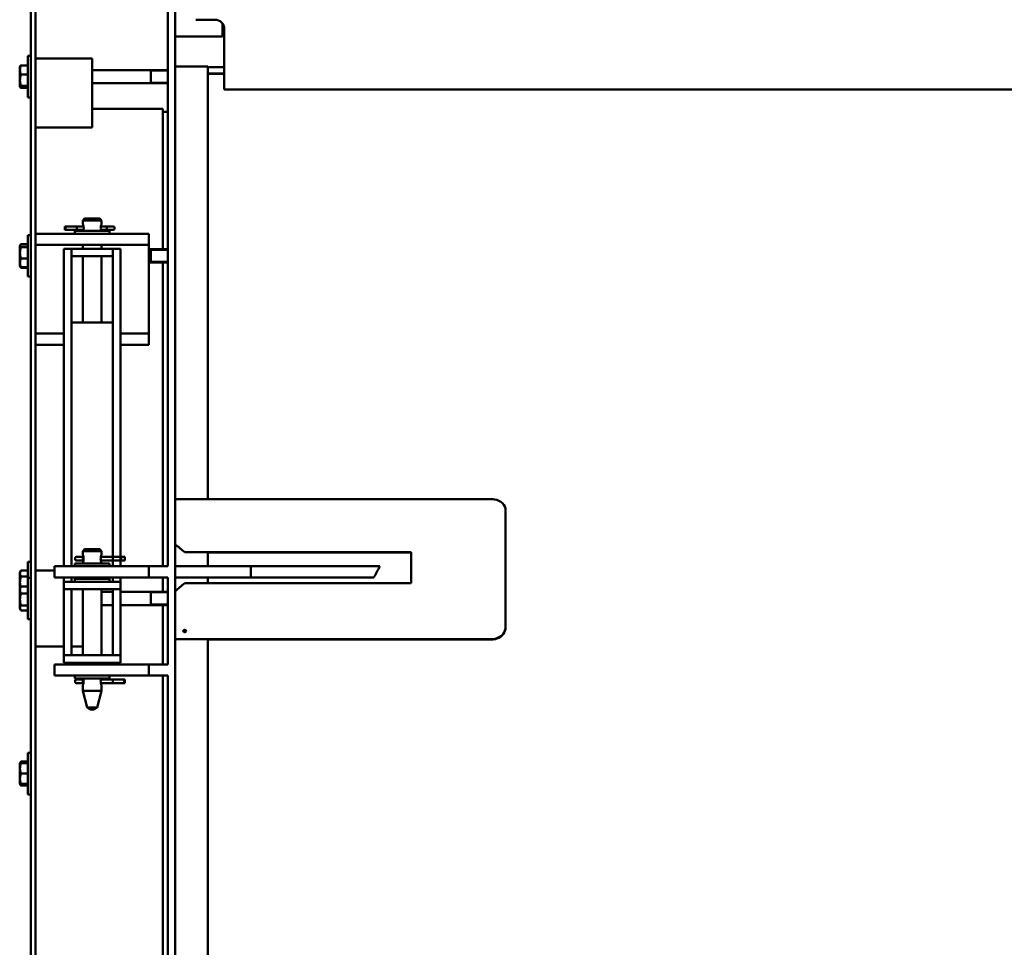
# Model space of a CAD drawing. Units: millimetres. Extents: x 0 to 21025, y 0 to 14850.
# Drawn here: x 7238 to 8281, y 11449 to 12433 of the extents above; entities that cross this region are included whole.
import ezdxf

# ---------------------------------------------------------------- set-up
doc = ezdxf.new("R2010")
doc.units = ezdxf.units.MM
doc.header["$LTSCALE"] = 25
doc.layers.add('Видимый контур (ГОСТ)', color=7, linetype='Continuous', lineweight=50)
doc.layers.add('Линия резьбы (ГОСТ)', color=7, linetype='Continuous', lineweight=25)

msp = doc.modelspace()

# ---------------------------------------------------------------- linework, layer by layer
at = {"layer": 'Видимый контур (ГОСТ)'}
for p, q in [((7249.403, 12447.515), (7249.403, 11972.515)), ((7254.403, 12447.515), (7254.403, 11972.515)), ((7394.403, 12448.054), (7394.403, 11973.054)), ((7402.403, 12448.054), (7402.403, 11973.054)), ((7424.403, 12432.645), (7444.403, 12432.645)), ((7452.403, 12414.723), (7452.403, 12428.645)), ((7452.403, 12414.723), (7402.403, 12414.723)), ((7454.403, 12422.645), (7454.403, 12358.645)), ((7246.403, 12350.283), (7246.403, 12394.283)), ((7249.403, 12394.283), (7246.403, 12394.283)), ((7237.603, 12382.733), (7238.016, 12383.448)), ((7238.903, 12384.208), (7246.403, 12384.208)), ((7314.403, 12391.402), (7254.403, 12391.402)), ((7314.403, 12391.402), (7314.403, 12391.342)), ((7314.403, 12383.233), (7314.403, 12391.342)), ((7314.403, 12383.233), (7314.403, 12378.603)), ((7237.603, 12361.833), (7237.603, 12382.733)), ((7238.903, 12374.458), (7246.403, 12374.458)), ((7314.403, 12379.283), (7394.403, 12379.283)), ((7314.403, 12318.518), (7314.403, 12378.603)), ((7376.403, 12365.283), (7376.403, 12379.283)), ((7402.463, 12382.309), (7402.403, 12382.309)), ((7402.469, 12375.451), (7402.403, 12375.451)), ((7402.403, 12375.252), (7402.463, 12375.252)), ((7402.463, 12382.309), (7402.463, 12375.451)), ((7402.463, 12375.252), (7402.463, 11924.355)), ((7403.453, 12382.977), (7436.903, 12382.977)), ((7436.903, 12382.977), (7436.903, 11924.355)), ((7454.403, 12382.309), (7436.903, 12382.309)), ((7454.403, 12375.451), (7436.903, 12375.451)), ((7436.903, 12375.252), (7454.403, 12375.252)), ((7238.903, 12362.533), (7246.403, 12362.533)), ((7314.403, 12365.283), (7394.403, 12365.283)), ((7237.603, 12361.833), (7238.016, 12361.118)), ((7238.903, 12360.358), (7246.403, 12360.358)), ((7454.403, 12358.645), (9394.403, 12358.645)), ((7249.403, 12350.283), (7246.403, 12350.283)), ((7389.403, 12338.097), (7314.403, 12338.097)), ((7389.403, 12338.097), (7389.403, 12189.257)), ((7389.403, 12335.086), (7394.403, 12335.086)), ((7314.403, 12318.518), (7254.403, 12318.518)), ((7306.403, 12221.789), (7304.403, 12219.789)), ((7324.403, 12219.789), (7304.403, 12219.789)), ((7304.403, 12219.789), (7304.403, 12216.289)), ((7306.403, 12221.789), (7322.403, 12221.789)), ((7322.403, 12221.789), (7324.403, 12219.789)), ((7324.403, 12219.789), (7324.403, 12216.289)), ((7374.403, 12205.789), (7254.403, 12205.789)), ((7285.632, 12213.451), (7285.477, 12213.451)), ((7285.477, 12213.451), (7285.477, 12209.751)), ((7285.477, 12209.751), (7285.632, 12209.751)), ((7297.856, 12213.451), (7285.632, 12213.451)), ((7285.632, 12209.751), (7297.856, 12209.751)), ((7286.095, 12212.156), (7286.095, 12211.046)), ((7295.903, 12208.789), (7332.903, 12208.789)), ((7295.903, 12205.789), (7295.903, 12208.789)), ((7305.275, 12213.451), (7297.856, 12213.451)), ((7297.856, 12209.751), (7305.206, 12209.751)), ((7298.095, 12212.156), (7298.095, 12211.046)), ((7330.43, 12213.451), (7323.532, 12213.451)), ((7323.601, 12209.751), (7330.43, 12209.751)), ((7330.095, 12212.156), (7330.095, 12211.046)), ((7333.231, 12213.451), (7330.43, 12213.451)), ((7330.43, 12209.751), (7333.231, 12209.751)), ((7332.903, 12205.789), (7332.903, 12208.789)), ((7333.231, 12213.451), (7336.8, 12213.451)), ((7336.8, 12209.751), (7333.231, 12209.751)), ((7338.095, 12212.156), (7338.095, 12211.046)), ((7374.403, 12193.789), (7374.403, 12205.789)), ((7246.403, 12160.257), (7246.403, 12204.257)), ((7249.403, 12204.257), (7246.403, 12204.257)), ((7237.603, 12192.707), (7238.088, 12193.546)), ((7237.603, 12171.807), (7237.603, 12192.707)), ((7238.088, 12193.546), (7238.414, 12194.111)), ((7238.903, 12194.831), (7246.403, 12194.831)), ((7238.903, 12194.403), (7246.403, 12194.403)), ((7238.903, 12191.547), (7246.403, 12191.547)), ((7374.403, 12193.789), (7254.403, 12193.789)), ((7284.403, 12109.778), (7284.403, 12189.778)), ((7284.403, 12189.778), (7292.403, 12189.778)), ((7336.403, 12189.778), (7292.403, 12189.778)), ((7292.403, 12109.778), (7292.403, 12189.778)), ((7304.403, 12193.789), (7304.403, 12189.778)), ((7324.403, 12193.789), (7324.403, 12189.778)), ((7336.403, 12109.778), (7336.403, 12189.778)), ((7336.403, 12189.778), (7344.403, 12189.778)), ((7344.403, 12109.778), (7344.403, 12189.778)), ((7374.403, 12103.778), (7374.403, 12193.789)), ((7374.403, 12189.257), (7394.403, 12189.257)), ((7376.403, 12175.257), (7376.403, 12189.257)), ((7238.903, 12179.4), (7246.403, 12179.4)), ((7336.403, 12181.778), (7292.403, 12181.778)), ((7304.403, 12181.778), (7304.403, 12111.778)), ((7324.403, 12181.778), (7324.403, 12111.778)), ((7374.403, 12175.257), (7394.403, 12175.257)), ((7389.403, 12175.257), (7389.403, 11853.223)), ((7237.603, 12171.807), (7238.088, 12170.967)), ((7238.088, 12170.967), (7238.414, 12170.402)), ((7238.903, 12170.11), (7246.403, 12170.11)), ((7238.903, 12169.682), (7246.403, 12169.682)), ((7249.403, 12160.257), (7246.403, 12160.257)), ((7284.403, 12109.778), (7284.403, 11853.223)), ((7292.403, 12111.778), (7336.403, 12111.778)), ((7292.403, 12109.778), (7292.403, 11853.223)), ((7336.403, 12109.778), (7336.403, 11863.073)), ((7344.403, 12109.778), (7344.403, 11863.073)), ((7374.403, 12099.778), (7374.403, 12103.778)), ((7284.403, 12099.778), (7254.403, 12099.778)), ((7374.403, 12099.778), (7344.403, 12099.778)), ((7374.403, 12087.778), (7374.403, 12099.778)), ((7284.403, 12087.778), (7254.403, 12087.778)), ((7374.403, 12087.778), (7344.403, 12087.778)), ((7249.403, 11929.723), (7249.403, 11972.515)), ((7254.403, 11929.723), (7254.403, 11972.515)), ((7394.403, 11929.723), (7394.403, 11973.054)), ((7402.403, 11929.723), (7402.403, 11973.054)), ((7249.403, 11929.723), (7249.403, 10229.723)), ((7254.403, 11929.723), (7254.403, 10229.723)), ((7394.403, 11929.723), (7394.403, 11853.223)), ((7402.403, 11929.723), (7402.403, 11079.723)), ((7737.403, 11924.355), (7402.403, 11924.355)), ((7752.403, 11788.762), (7752.403, 11912.508)), ((7402.463, 11875.857), (7402.463, 11853.223)), ((7296.403, 11861.778), (7296.403, 11860.668)), ((7297.698, 11863.073), (7301.267, 11863.073)), ((7304.069, 11863.073), (7301.267, 11863.073)), ((7305.242, 11863.073), (7304.069, 11863.073)), ((7306.403, 11871.223), (7304.403, 11869.223)), ((7324.403, 11869.223), (7304.403, 11869.223)), ((7304.403, 11869.223), (7304.403, 11865.723)), ((7304.403, 11861.778), (7304.403, 11860.668)), ((7306.403, 11871.223), (7322.403, 11871.223)), ((7322.403, 11871.223), (7324.403, 11869.223)), ((7336.643, 11863.073), (7323.564, 11863.073)), ((7324.403, 11869.223), (7324.403, 11865.723)), ((7336.403, 11860.668), (7336.403, 11861.778)), ((7344.867, 11863.073), (7336.643, 11863.073)), ((7344.403, 11861.778), (7344.403, 11860.668)), ((7345.021, 11863.073), (7344.867, 11863.073)), ((7345.021, 11863.073), (7345.021, 11859.373)), ((7349.021, 11863.073), (7345.021, 11863.073)), ((7349.021, 11863.073), (7349.021, 11859.373)), ((7412.403, 11868.223), (7652.403, 11868.223)), ((7412.403, 11868.165), (7412.403, 11868.223)), ((7412.403, 11868.165), (7436.903, 11868.165)), ((7436.903, 11868.165), (7436.903, 11853.223)), ((7652.403, 11867.761), (7436.903, 11867.761)), ((7652.403, 11835.208), (7652.403, 11868.223)), ((7246.403, 11831.716), (7246.403, 11857.975)), ((7249.403, 11857.975), (7246.403, 11857.975)), ((7274.403, 11853.223), (7285.043, 11853.223)), ((7274.403, 11853.223), (7274.403, 11841.223)), ((7374.403, 11853.223), (7285.043, 11853.223)), ((7295.903, 11856.223), (7332.903, 11856.223)), ((7295.903, 11853.223), (7295.903, 11856.223)), ((7301.267, 11859.373), (7297.698, 11859.373)), ((7301.267, 11859.373), (7304.069, 11859.373)), ((7304.069, 11859.373), (7305.242, 11859.373)), ((7304.403, 11856.723), (7304.403, 11856.223)), ((7323.564, 11859.373), (7336.643, 11859.373)), ((7324.403, 11856.723), (7324.403, 11856.223)), ((7332.903, 11853.223), (7332.903, 11856.223)), ((7336.403, 11859.373), (7336.403, 11853.223)), ((7336.643, 11859.373), (7344.867, 11859.373)), ((7344.403, 11859.373), (7344.403, 11853.223)), ((7344.867, 11859.373), (7345.021, 11859.373)), ((7345.021, 11859.373), (7349.021, 11859.373)), ((7394.403, 11853.223), (7374.403, 11853.223)), ((7374.403, 11853.223), (7374.403, 11841.223)), ((7402.403, 11853.223), (7482.403, 11853.223)), ((7482.403, 11853.223), (7619.264, 11853.223)), ((7482.403, 11841.223), (7482.403, 11853.223)), ((7237.603, 11846.425), (7238.879, 11848.635)), ((7237.603, 11825.525), (7237.603, 11846.425)), ((7238.903, 11848.676), (7246.403, 11848.676)), ((7238.903, 11842.389), (7246.403, 11842.389)), ((7246.403, 11797.08), (7246.403, 11841.08)), ((7249.403, 11841.08), (7246.403, 11841.08)), ((7274.403, 11848.82), (7254.403, 11848.82)), ((7274.403, 11841.223), (7285.043, 11841.223)), ((7284.403, 11841.223), (7284.403, 11836.778)), ((7374.403, 11841.223), (7285.043, 11841.223)), ((7292.403, 11841.223), (7292.403, 11836.778)), ((7304.403, 11841.223), (7304.403, 11839.778)), ((7324.403, 11841.223), (7324.403, 11839.778)), ((7336.403, 11841.223), (7336.403, 11836.778)), ((7344.403, 11841.223), (7344.403, 11836.778)), ((7394.403, 11841.223), (7374.403, 11841.223)), ((7389.403, 11841.223), (7389.403, 11826.08)), ((7394.403, 11841.223), (7394.403, 11749.223)), ((7482.403, 11841.223), (7402.403, 11841.223)), ((7402.463, 11841.223), (7402.463, 11826.903)), ((7436.903, 11841.223), (7436.903, 11835.208)), ((7612.818, 11841.223), (7482.403, 11841.223)), ((7237.603, 11829.53), (7238.53, 11831.135)), ((7238.903, 11831.716), (7246.403, 11831.716)), ((7284.403, 11836.778), (7304.403, 11836.778)), ((7284.403, 11836.778), (7284.403, 11828.778)), ((7295.903, 11839.778), (7332.903, 11839.778)), ((7295.903, 11836.778), (7295.903, 11839.778)), ((7324.403, 11836.778), (7304.403, 11836.778)), ((7324.403, 11836.778), (7344.403, 11836.778)), ((7332.903, 11836.778), (7332.903, 11839.778)), ((7344.403, 11836.778), (7344.403, 11828.778)), ((7652.403, 11835.208), (7412.403, 11835.208)), ((7237.603, 11808.63), (7237.603, 11829.53)), ((7238.903, 11824.276), (7246.403, 11824.276)), ((7284.403, 11828.778), (7304.403, 11828.778)), ((7284.403, 11828.778), (7284.403, 11758.778)), ((7292.403, 11828.778), (7292.403, 11758.778)), ((7324.403, 11828.778), (7304.403, 11828.778)), ((7304.403, 11828.778), (7304.403, 11758.778)), ((7324.403, 11828.778), (7344.403, 11828.778)), ((7324.403, 11828.778), (7324.403, 11758.778)), ((7324.403, 11826.08), (7336.403, 11826.08)), ((7336.403, 11828.778), (7336.403, 11758.778)), ((7344.403, 11828.778), (7344.403, 11758.778)), ((7344.403, 11826.08), (7394.403, 11826.08)), ((7376.403, 11812.08), (7376.403, 11826.08)), ((7238.903, 11811.641), (7246.403, 11811.641)), ((7324.403, 11812.08), (7336.403, 11812.08)), ((7344.403, 11812.08), (7394.403, 11812.08)), ((7389.403, 11812.08), (7389.403, 11749.223)), ((7237.603, 11808.63), (7238.53, 11807.026)), ((7238.903, 11806.445), (7246.403, 11806.445)), ((7249.403, 11797.08), (7246.403, 11797.08)), ((7752.403, 11788.762), (7752.403, 11788.347)), ((7284.403, 11768.295), (7254.403, 11768.295)), ((7304.403, 11768.295), (7292.403, 11768.295)), ((7402.403, 11775.892), (7737.403, 11775.892)), ((7402.463, 11775.485), (7402.403, 11775.485)), ((7402.463, 11775.485), (7402.463, 10857.922)), ((7403.453, 11775.841), (7436.903, 11775.841)), ((7436.903, 11775.841), (7436.903, 10857.808)), ((7737.403, 11775.485), (7436.903, 11775.485)), ((7304.403, 11758.778), (7284.403, 11758.778)), ((7284.403, 11750.778), (7284.403, 11758.778)), ((7304.403, 11758.778), (7324.403, 11758.778)), ((7344.403, 11758.778), (7324.403, 11758.778)), ((7344.403, 11750.778), (7344.403, 11758.778)), ((7274.403, 11749.223), (7285.043, 11749.223)), ((7274.403, 11749.223), (7274.403, 11737.223)), ((7304.403, 11750.778), (7284.403, 11750.778)), ((7374.403, 11749.223), (7285.043, 11749.223)), ((7295.903, 11749.223), (7295.903, 11750.778)), ((7304.403, 11750.778), (7324.403, 11750.778)), ((7344.403, 11750.778), (7324.403, 11750.778)), ((7332.903, 11749.223), (7332.903, 11750.778)), ((7394.403, 11749.223), (7374.403, 11749.223)), ((7374.403, 11749.223), (7374.403, 11737.223)), ((7274.403, 11737.223), (7285.043, 11737.223)), ((7374.403, 11737.223), (7285.043, 11737.223)), ((7295.903, 11737.223), (7295.903, 11734.223)), ((7332.903, 11737.223), (7332.903, 11734.223)), ((7394.403, 11737.223), (7374.403, 11737.223)), ((7389.403, 11737.223), (7389.403, 11346.789)), ((7394.403, 11737.223), (7394.403, 11079.723)), ((7332.903, 11734.223), (7295.903, 11734.223)), ((7296.403, 11730.668), (7296.403, 11731.778)), ((7297.698, 11733.073), (7301.267, 11733.073)), ((7301.267, 11729.373), (7297.698, 11729.373)), ((7304.069, 11733.073), (7301.267, 11733.073)), ((7301.267, 11729.373), (7304.069, 11729.373)), ((7305.242, 11733.073), (7304.069, 11733.073)), ((7304.069, 11729.373), (7305.242, 11729.373)), ((7304.403, 11730.668), (7304.403, 11731.778)), ((7304.403, 11726.723), (7304.403, 11721.223)), ((7336.643, 11733.073), (7323.564, 11733.073)), ((7323.564, 11729.373), (7336.643, 11729.373)), ((7324.403, 11726.723), (7324.403, 11721.223)), ((7336.403, 11730.668), (7336.403, 11731.778)), ((7348.867, 11733.073), (7336.643, 11733.073)), ((7336.643, 11729.373), (7348.867, 11729.373)), ((7348.403, 11730.668), (7348.403, 11731.778)), ((7349.021, 11733.073), (7348.867, 11733.073)), ((7348.867, 11729.373), (7349.021, 11729.373)), ((7349.021, 11729.373), (7349.021, 11733.073)), ((7304.403, 11721.223), (7324.403, 11721.223)), ((7309.115, 11703.637), (7304.403, 11721.223)), ((7319.691, 11703.637), (7324.403, 11721.223)), ((7309.115, 11703.637), (7319.691, 11703.637)), ((7312.262, 11701.223), (7309.115, 11703.637)), ((7316.544, 11701.223), (7312.262, 11701.223)), ((7316.544, 11701.223), (7319.691, 11703.637)), ((7246.403, 11611.338), (7246.403, 11655.338)), ((7249.403, 11655.338), (7246.403, 11655.338)), ((7237.603, 11643.788), (7237.921, 11644.338)), ((7237.603, 11622.888), (7237.603, 11643.788)), ((7237.921, 11644.338), (7238.879, 11645.998)), ((7238.903, 11646.039), (7246.403, 11646.039)), ((7238.903, 11644.374), (7246.403, 11644.374)), ((7238.903, 11633.411), (7246.403, 11633.411)), ((7237.603, 11622.888), (7237.921, 11622.337)), ((7237.921, 11622.337), (7238.879, 11620.678)), ((7238.903, 11622.374), (7246.403, 11622.374)), ((7238.903, 11622.301), (7246.403, 11622.301)), ((7238.903, 11620.636), (7246.403, 11620.636)), ((7249.403, 11611.338), (7246.403, 11611.338))]:
    msp.add_line(p, q, dxfattribs=at)
for centre, radius, start, end in [((7444.403, 12422.645), 10, 0, 90), ((7336.8, 12212.156), 1.295, 0, 90), ((7336.8, 12211.046), 1.295, 270, 0), ((7297.698, 11861.778), 1.295, 90, 180), ((7297.698, 11860.668), 1.295, 180, 270), ((7297.698, 11731.778), 1.295, 90, 180), ((7297.698, 11730.668), 1.295, 180, 270)]:
    msp.add_arc(centre, radius, start, end, dxfattribs=at)
for centre, major_axis, ratio, start_param, end_param in [((7403.453, 12381.975), (-1.05, 0), 0.95371695, 4.71238898, 5.9433484), ((7285.632, 12212.156), (0, 1.295), 0.35776174, 4.71238898, 6.28318531), ((7285.632, 12211.046), (0, -1.295), 0.35776174, 0, 1.57079633), ((7297.856, 12212.156), (0, -1.295), 0.18500328, 1.57079633, 3.14159265), ((7297.856, 12211.046), (0, 1.295), 0.18500328, 3.14159265, 4.71238898), ((7330.43, 12212.156), (0, -1.295), 0.25810988, 3.14159265, 4.71238898), ((7330.43, 12211.046), (0, 1.295), 0.25810988, 1.57079633, 3.14159265), ((7304.069, 11861.778), (0, -1.295), 0.25810988, 1.57079633, 3.14159265), ((7336.643, 11861.778), (0, -1.295), 0.18500328, 3.14159265, 4.71238898), ((7344.867, 11861.778), (0, 1.295), 0.35776174, 0, 1.57079633), ((7304.069, 11860.668), (0, 1.295), 0.25810988, 3.14159265, 4.71238898), ((7336.643, 11860.668), (0, 1.295), 0.18500328, 1.57079633, 3.14159265), ((7344.867, 11860.668), (0, -1.295), 0.35776174, 4.71238898, 6.28318531), ((8509.32, 11079.723), (0, 1365.8), 0.79069767, 0.96874448, 0.97936634), ((7403.453, 11775.306), (-1.05, 0), 0.5094172, 4.71238898, 5.9433484), ((7304.069, 11731.778), (0, -1.295), 0.25810988, 1.57079633, 3.14159265), ((7304.069, 11730.668), (0, 1.295), 0.25810988, 3.14159265, 4.71238898), ((7336.643, 11731.778), (0, -1.295), 0.18500328, 3.14159265, 4.71238898), ((7336.643, 11730.668), (0, 1.295), 0.18500328, 1.57079633, 3.14159265), ((7348.867, 11731.778), (0, 1.295), 0.35776174, 0, 1.57079633), ((7348.867, 11730.668), (0, -1.295), 0.35776174, 4.71238898, 6.28318531)]:
    msp.add_ellipse(centre, major_axis=major_axis, ratio=ratio, start_param=start_param, end_param=end_param, dxfattribs=at)
for points, weights in [([(7238.903, 12374.458), (7237.07, 12379.333), (7238.903, 12384.208)], [1.16025403784, 1.33974596216, 1.16025403784]), ([(7238.903, 12384.208), (7238.221, 12383.803), (7238.016, 12383.448)], [1.16025403784, 1.22110971288, 1.24069987474]), ([(7238.903, 12362.533), (7237.07, 12368.495), (7238.903, 12374.458)], [1.16025403784, 1.33974596216, 1.16025403784]), ([(7238.903, 12360.358), (7237.07, 12361.445), (7238.903, 12362.533)], [1.16025403784, 1.33974596216, 1.16025403784]), ([(7238.903, 12191.547), (7237.07, 12192.975), (7238.903, 12194.403)], [1.16025403784, 1.33974596216, 1.16025403784]), ([(7238.903, 12179.4), (7237.07, 12185.473), (7238.903, 12191.547)], [1.16025403784, 1.33974596216, 1.16025403784]), ([(7238.903, 12194.831), (7238.615, 12194.459), (7238.414, 12194.111)], [1.16025403784, 1.18523292482, 1.20325946787]), ([(7238.609, 12194.158), (7238.742, 12194.488), (7238.903, 12194.831)], [1.18571587485, 1.17404448234, 1.16025403784]), ([(7238.903, 12170.11), (7237.07, 12174.755), (7238.903, 12179.4)], [1.16025403784, 1.33974596216, 1.16025403784]), ([(7238.088, 12170.967), (7238.321, 12170.564), (7238.903, 12170.11)], [1.23378005388, 1.21184669515, 1.16025403784]), ([(7238.903, 12169.682), (7238.465, 12170.248), (7238.227, 12170.761)], [1.16025403784, 1.1986190723, 1.22058363777]), ([(7238.525, 11831.127), (7237.235, 11836.609), (7238.903, 11842.389)], [1.19323557265, 1.3213749126, 1.16025403784]), ([(7238.903, 11842.389), (7237.07, 11845.533), (7238.903, 11848.676)], [1.16025403784, 1.33974596216, 1.16025403784]), ([(7238.903, 11824.276), (7237.07, 11827.996), (7238.903, 11831.716)], [1.16025403784, 1.33974596216, 1.16025403784]), ([(7238.903, 11831.716), (7238.693, 11831.418), (7238.53, 11831.135)], [1.16025403784, 1.17836237389, 1.19281693181]), ([(7238.903, 11811.641), (7237.07, 11817.958), (7238.903, 11824.276)], [1.16025403784, 1.33974596216, 1.16025403784]), ([(7238.903, 11806.445), (7237.07, 11809.043), (7238.903, 11811.641)], [1.16025403784, 1.33974596216, 1.16025403784]), ([(7238.903, 11644.374), (7237.931, 11644.355), (7237.921, 11644.338)], [1.16025403784, 1.2490386754, 1.24998970266]), ([(7238.903, 11633.411), (7237.07, 11638.892), (7238.903, 11644.374)], [1.16025403784, 1.33974596216, 1.16025403784]), ([(7238.145, 11644.354), (7238.385, 11645.151), (7238.903, 11646.039)], [1.22833452484, 1.20590477448, 1.16025403784]), ([(7238.903, 11622.374), (7237.07, 11627.892), (7238.903, 11633.411)], [1.16025403784, 1.33974596216, 1.16025403784]), ([(7238.903, 11622.301), (7237.07, 11622.338), (7238.903, 11622.374)], [1.16025403784, 1.33974596216, 1.16025403784]), ([(7238.903, 11620.636), (7238.396, 11621.524), (7238.155, 11622.321)], [1.16025403784, 1.20492641808, 1.22736246024]), ([(7238.879, 11620.678), (7238.891, 11620.657), (7238.903, 11620.636)], [1.16230133286, 1.16128359079, 1.16025403784])]:
    msp.add_rational_spline(points, weights, degree=2, dxfattribs=at)
for points in [[(7402.463, 12375.252), (7402.465, 12375.318), (7402.467, 12375.385), (7402.469, 12375.451)], [(7402.403, 11876.372), (7405.737, 11873.662), (7409.07, 11870.946), (7412.403, 11868.223)], [(7402.463, 11875.857), (7402.443, 11875.873), (7402.423, 11875.889), (7402.403, 11875.905)], [(7403.453, 11875.46), (7406.437, 11873.034), (7409.42, 11870.602), (7412.403, 11868.165)], [(7412.403, 11835.208), (7409.07, 11832.43), (7405.737, 11829.644), (7402.403, 11826.852)]]:
    msp.add_open_spline(points, degree=3, dxfattribs=at)
for points, knots in [([(7305.412, 12211.789), (7305.412, 12212.082), (7305.399, 12212.384), (7305.316, 12213.317), (7305.197, 12213.931), (7305.011, 12214.637), (7304.957, 12214.817), (7304.813, 12215.27), (7304.717, 12215.533), (7304.493, 12216.101), (7304.403, 12216.289), (7304.403, 12216.289)], [-1.513687101, -1.513687101, -1.513687101, -1.513687101, -1.465514221, -1.465514221, -1.363577293, -1.363577293, -1.324462985, -1.324462985, -1.254995539, -1.254995539, -1.135265325, -1.135265325, -1.135265325, -1.135265325]), ([(7324.403, 12216.289), (7324.403, 12216.289), (7324.35, 12216.175), (7324.18, 12215.765), (7324.08, 12215.514), (7323.865, 12214.883), (7323.745, 12214.485), (7323.549, 12213.599), (7323.474, 12213.138), (7323.407, 12212.373), (7323.395, 12212.076), (7323.395, 12211.789)], [-0.378421775, -0.378421775, -0.378421775, -0.378421775, -0.283822946, -0.283822946, -0.208905825, -0.208905825, -0.123001063, -0.123001063, -0.047308101, -0.047308101, 0, 0, 0, 0]), ([(7304.966, 12208.793), (7305.035, 12209.026), (7305.104, 12209.282), (7305.258, 12209.979), (7305.333, 12210.441), (7305.399, 12211.205), (7305.412, 12211.502), (7305.412, 12211.789)], [-0.174507349, -0.174507349, -0.174507349, -0.174507349, -0.123001063, -0.123001063, -0.047308101, -0.047308101, 0, 0, 0, 0]), ([(7323.395, 12211.789), (7323.395, 12211.497), (7323.408, 12211.194), (7323.49, 12210.262), (7323.609, 12209.647), (7323.776, 12209.015), (7323.809, 12208.899), (7323.842, 12208.789)], [-1.513687101, -1.513687101, -1.513687101, -1.513687101, -1.465514221, -1.465514221, -1.363577293, -1.363577293, -1.339179752, -1.339179752, -1.339179752, -1.339179752]), ([(7752.403, 11912.508), (7752.403, 11915.198), (7751.211, 11917.87), (7749.083, 11919.953), (7746.953, 11922.039), (7743.9, 11923.521), (7740.581, 11924.087), (7739.538, 11924.265), (7738.471, 11924.355), (7737.403, 11924.355)], [1.57079633, 1.57079633, 1.57079633, 1.57079633, 2.24905478, 2.24905478, 2.24905478, 2.92809535, 2.92809535, 2.92809535, 3.14159265, 3.14159265, 3.14159265, 3.14159265]), ([(7402.463, 11875.857), (7402.488, 11875.877), (7402.519, 11875.889), (7402.598, 11875.902), (7402.649, 11875.898), (7402.798, 11875.865), (7402.906, 11875.82), (7403.097, 11875.715), (7403.179, 11875.664), (7403.296, 11875.581), (7403.331, 11875.555), (7403.384, 11875.515), (7403.401, 11875.502), (7403.43, 11875.479), (7403.441, 11875.469), (7403.453, 11875.46)], [-0.164448611, -0.164448611, -0.164448611, -0.164448611, -0.14106246, -0.14106246, -0.112325612, -0.112325612, -0.062445081, -0.062445081, -0.027305173, -0.027305173, -0.012198148, -0.012198148, -0.005020655, -0.005020655, 0, 0, 0, 0]), ([(7304.403, 11856.723), (7304.403, 11856.723), (7304.457, 11856.837), (7304.647, 11857.294), (7304.78, 11857.637), (7305.031, 11858.426), (7305.165, 11858.927), (7305.358, 11860.037), (7305.412, 11860.648), (7305.412, 11861.797), (7305.358, 11862.408), (7305.165, 11863.519), (7305.031, 11864.02), (7304.78, 11864.809), (7304.647, 11865.151), (7304.457, 11865.609), (7304.403, 11865.723), (7304.403, 11865.723)], [-1.135265325, -1.135265325, -1.135265325, -1.135265325, -1.040666496, -1.040666496, -0.946067666, -0.946067666, -0.851455608, -0.851455608, -0.75684355, -0.75684355, -0.662231492, -0.662231492, -0.567619434, -0.567619434, -0.473020605, -0.473020605, -0.378421775, -0.378421775, -0.378421775, -0.378421775]), ([(7324.403, 11865.723), (7324.403, 11865.723), (7324.35, 11865.609), (7324.16, 11865.151), (7324.026, 11864.809), (7323.775, 11864.02), (7323.641, 11863.519), (7323.449, 11862.408), (7323.395, 11861.797), (7323.395, 11860.648), (7323.449, 11860.037), (7323.641, 11858.927), (7323.775, 11858.426), (7324.026, 11857.637), (7324.16, 11857.294), (7324.35, 11856.837), (7324.403, 11856.723), (7324.403, 11856.723)], [-1.135265325, -1.135265325, -1.135265325, -1.135265325, -1.040666496, -1.040666496, -0.946067666, -0.946067666, -0.851455608, -0.851455608, -0.75684355, -0.75684355, -0.662231492, -0.662231492, -0.567619434, -0.567619434, -0.473020605, -0.473020605, -0.378421775, -0.378421775, -0.378421775, -0.378421775]), ([(7737.403, 11775.892), (7740.795, 11775.892), (7744.174, 11776.919), (7746.815, 11778.748), (7749.459, 11780.579), (7751.343, 11783.201), (7752.063, 11786.042), (7752.289, 11786.936), (7752.403, 11787.849), (7752.403, 11788.762)], [1.57079633, 1.57079633, 1.57079633, 1.57079633, 2.2490603, 2.2490603, 2.2490603, 2.92809734, 2.92809734, 2.92809734, 3.14159265, 3.14159265, 3.14159265, 3.14159265]), ([(7412.403, 11783.196), (7411.793, 11783.196), (7411.204, 11783.549), (7410.994, 11784.04), (7410.777, 11784.55), (7410.987, 11785.17), (7411.489, 11785.5), (7411.976, 11785.821), (7412.701, 11785.847), (7413.218, 11785.561), (7413.727, 11785.279), (7413.999, 11784.713), (7413.868, 11784.204), (7413.737, 11783.696), (7413.212, 11783.279), (7412.61, 11783.208), (7412.541, 11783.2), (7412.472, 11783.196), (7412.403, 11783.196)], [-3.14159265, -3.14159265, -3.14159265, -3.14159265, -1.92113374, -1.92113374, -1.92113374, -0.65545214, -0.65545214, -0.65545214, 0.57386421, 0.57386421, 0.57386421, 1.78803412, 1.78803412, 1.78803412, 3.0035701, 3.0035701, 3.0035701, 3.14159265, 3.14159265, 3.14159265, 3.14159265]), ([(7410.904, 11784.456), (7410.905, 11784.54), (7410.917, 11784.624), (7410.981, 11784.87), (7411.06, 11785.025), (7411.282, 11785.3), (7411.424, 11785.418), (7411.752, 11785.6), (7411.935, 11785.662), (7412.319, 11785.724), (7412.516, 11785.722), (7412.898, 11785.655), (7413.08, 11785.589), (7413.404, 11785.402), (7413.543, 11785.282), (7413.76, 11785.004), (7413.835, 11784.848), (7413.891, 11784.608), (7413.901, 11784.532), (7413.903, 11784.456)], [0.153936502, 0.153936502, 0.153936502, 0.153936502, 0.183616556, 0.183616556, 0.242230462, 0.242230462, 0.300828277, 0.300828277, 0.359413633, 0.359413633, 0.417997343, 0.417997343, 0.476591216, 0.476591216, 0.535201138, 0.535201138, 0.593823736, 0.593823736, 0.620677895, 0.620677895, 0.620677895, 0.620677895]), ([(7752.403, 11788.347), (7752.403, 11785.881), (7751.548, 11783.414), (7749.974, 11781.34), (7748.361, 11779.215), (7745.998, 11777.51), (7743.277, 11776.515), (7741.426, 11775.838), (7739.415, 11775.485), (7737.403, 11775.485)], [-3.14159265, -3.14159265, -3.14159265, -3.14159265, -2.56450582, -2.56450582, -2.56450582, -1.97314715, -1.97314715, -1.97314715, -1.57079633, -1.57079633, -1.57079633, -1.57079633]), ([(7304.403, 11726.723), (7304.403, 11726.723), (7304.457, 11726.837), (7304.647, 11727.294), (7304.78, 11727.637), (7305.031, 11728.426), (7305.165, 11728.927), (7305.358, 11730.037), (7305.412, 11730.648), (7305.412, 11731.797), (7305.358, 11732.408), (7305.18, 11733.432), (7305.072, 11733.862), (7304.965, 11734.222)], [-1.135265325, -1.135265325, -1.135265325, -1.135265325, -1.040666496, -1.040666496, -0.946067666, -0.946067666, -0.851455608, -0.851455608, -0.75684355, -0.75684355, -0.662231492, -0.662231492, -0.582336201, -0.582336201, -0.582336201, -0.582336201]), ([(7323.842, 11734.222), (7323.735, 11733.862), (7323.626, 11733.432), (7323.449, 11732.408), (7323.395, 11731.797), (7323.395, 11730.648), (7323.449, 11730.037), (7323.641, 11728.927), (7323.775, 11728.426), (7324.026, 11727.637), (7324.16, 11727.294), (7324.35, 11726.837), (7324.403, 11726.723), (7324.403, 11726.723)], [-0.931350899, -0.931350899, -0.931350899, -0.931350899, -0.851455608, -0.851455608, -0.75684355, -0.75684355, -0.662231492, -0.662231492, -0.567619434, -0.567619434, -0.473020605, -0.473020605, -0.378421775, -0.378421775, -0.378421775, -0.378421775])]:
    msp.add_open_spline(points, degree=3, knots=knots, dxfattribs=at)
at = {"layer": 'Линия резьбы (ГОСТ)'}
for p, q in [((7394.403, 12378.077), (7376.403, 12378.077)), ((7376.403, 12366.488), (7394.403, 12366.488)), ((7394.403, 12188.051), (7376.403, 12188.051)), ((7376.403, 12176.462), (7394.403, 12176.462)), ((7394.403, 11824.875), (7376.403, 11824.875)), ((7376.403, 11813.286), (7394.403, 11813.286))]:
    msp.add_line(p, q, dxfattribs=at)

doc.saveas('drawing.dxf')
